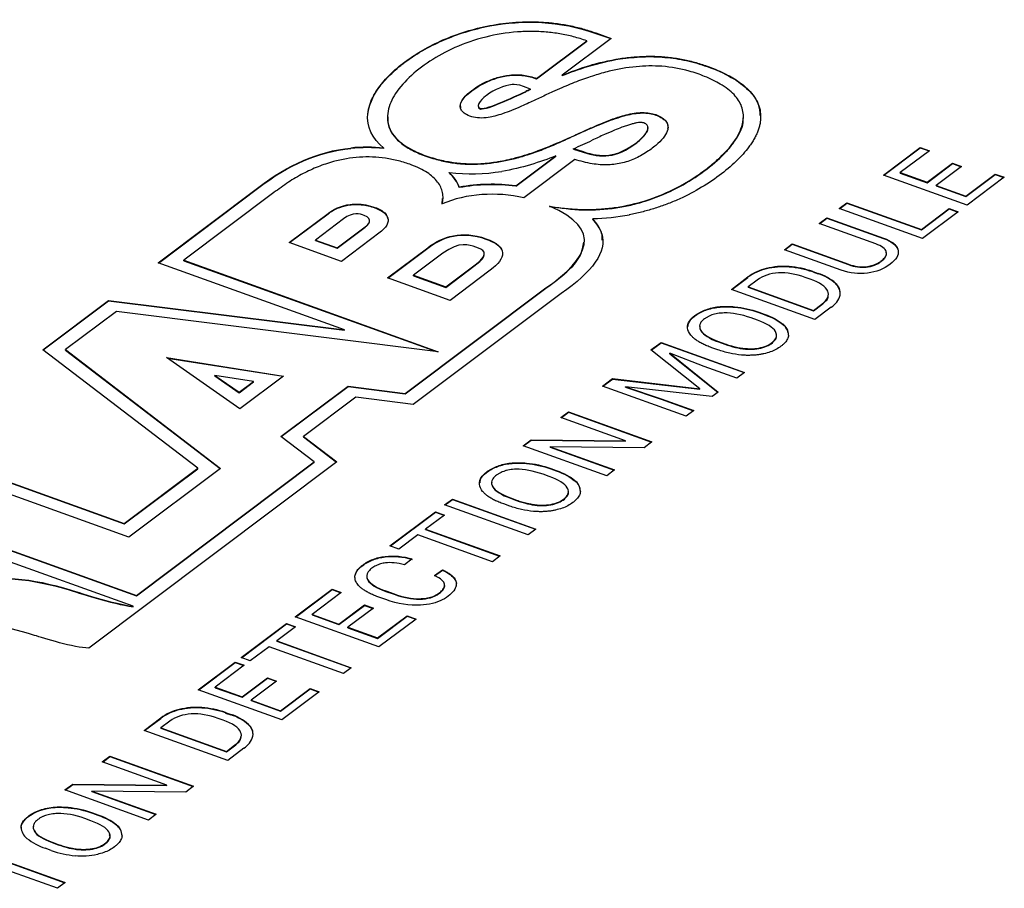
# Model space of a CAD drawing. Units: millimetres. Extents: x 2 to 278, y 1 to 215.
# Drawn here: x 214 to 225, y 194 to 204 of the extents above; entities that cross this region are included whole.
import ezdxf

# ---------------------------------------------------------------- set-up
doc = ezdxf.new("R2010")
doc.units = ezdxf.units.MM

msp = doc.modelspace()

# ---------------------------------------------------------------- linework, layer by layer
at = {"color": 7, "linetype": 'Continuous', "lineweight": 25}
for p, q in [((220.313, 203.6), (220.479, 203.542)), ((220.313, 203.596), (220.475, 203.539)), ((219.682, 203.113), (220.218, 203.516)), ((219.682, 203.108), (220.218, 203.511)), ((220.479, 203.542), (219.955, 203.148)), ((220.218, 203.511), (220.218, 203.516)), ((219.682, 203.108), (219.682, 203.113)), ((219.955, 203.144), (219.955, 203.148)), ((219.615, 202.999), (219.543, 203.028)), ((219.565, 202.97), (219.565, 202.974)), ((219.615, 202.994), (219.615, 202.999)), ((219.084, 202.787), (219.084, 202.791)), ((218.049, 202.365), (218.049, 202.369)), ((220.075, 202.363), (220.179, 202.331)), ((220.075, 202.359), (220.075, 202.363)), ((220.075, 202.359), (220.179, 202.326)), ((220.179, 202.326), (220.179, 202.331)), ((223.388, 202.079), (223.782, 202.375)), ((223.392, 202.078), (223.782, 202.371)), ((223.879, 202.341), (223.567, 202.107)), ((223.782, 202.375), (223.879, 202.341)), ((223.782, 202.371), (223.782, 202.375)), ((223.782, 202.371), (223.875, 202.338)), ((219.46, 201.965), (219.886, 202.285)), ((219.46, 201.961), (219.886, 202.281)), ((220.09, 202.247), (219.546, 201.838)), ((219.886, 202.281), (219.886, 202.285)), ((223.855, 202.003), (224.127, 202.208)), ((223.855, 201.999), (224.127, 202.203)), ((224.223, 202.173), (223.951, 201.969)), ((224.127, 202.208), (224.223, 202.173)), ((224.127, 202.203), (224.127, 202.208)), ((224.127, 202.203), (224.219, 202.17)), ((218.749, 202.103), (218.749, 202.108)), ((224.281, 201.758), (223.388, 202.079)), ((223.567, 202.107), (223.855, 202.003)), ((223.567, 202.102), (223.567, 202.107)), ((223.567, 202.102), (223.855, 201.999)), ((224.267, 201.855), (224.583, 202.092)), ((224.267, 201.851), (224.583, 202.088)), ((224.679, 202.058), (224.281, 201.758)), ((224.583, 202.092), (224.679, 202.058)), ((224.583, 202.088), (224.583, 202.092)), ((224.583, 202.088), (224.676, 202.055)), ((215.637, 201.141), (216.714, 201.95)), ((215.641, 201.14), (216.714, 201.946)), ((218.855, 201.946), (218.855, 201.95)), ((219.46, 201.961), (219.46, 201.965)), ((223.855, 201.999), (223.855, 202.003)), ((223.951, 201.969), (224.267, 201.855)), ((223.951, 201.964), (223.951, 201.969)), ((223.951, 201.964), (224.267, 201.851)), ((216.874, 201.893), (215.912, 201.17)), ((218.672, 201.768), (218.675, 201.829)), ((224.267, 201.851), (224.267, 201.855)), ((222.914, 201.723), (222.997, 201.785)), ((223.806, 201.401), (222.914, 201.723)), ((222.917, 201.721), (222.997, 201.781)), ((222.997, 201.785), (223.793, 201.498)), ((222.997, 201.781), (222.997, 201.785)), ((222.997, 201.781), (223.793, 201.494)), ((223.793, 201.498), (224.09, 201.722)), ((223.793, 201.494), (224.09, 201.718)), ((224.09, 201.722), (224.187, 201.687)), ((224.09, 201.718), (224.09, 201.722)), ((224.09, 201.718), (224.183, 201.684)), ((217.038, 201.359), (217.453, 201.671)), ((217.042, 201.358), (217.453, 201.667)), ((217.618, 201.612), (217.318, 201.386)), ((220.281, 201.61), (220.281, 201.614)), ((222.7, 201.562), (222.783, 201.624)), ((222.704, 201.561), (222.783, 201.62)), ((222.783, 201.624), (223.39, 201.406)), ((222.783, 201.62), (222.783, 201.624)), ((222.783, 201.62), (223.39, 201.402)), ((224.187, 201.687), (223.806, 201.401)), ((217.55, 201.302), (217.851, 201.528)), ((217.55, 201.298), (217.851, 201.524)), ((223.305, 201.344), (222.7, 201.562)), ((223.793, 201.494), (223.793, 201.498)), ((217.318, 201.382), (217.318, 201.386)), ((217.318, 201.386), (217.55, 201.302)), ((217.318, 201.382), (217.55, 201.298)), ((218.011, 201.471), (217.596, 201.158)), ((220.379, 201.45), (220.378, 201.385)), ((217.596, 201.158), (217.038, 201.359)), ((217.55, 201.298), (217.55, 201.302)), ((218.089, 200.981), (218.518, 201.304)), ((218.092, 200.98), (218.518, 201.299)), ((222.329, 201.283), (222.411, 201.345)), ((222.937, 201.064), (222.329, 201.283)), ((222.333, 201.282), (222.411, 201.341)), ((222.411, 201.345), (223.016, 201.127)), ((222.411, 201.341), (222.411, 201.345)), ((222.411, 201.341), (223.016, 201.123)), ((215.912, 201.17), (218.631, 200.191)), ((215.912, 201.165), (215.912, 201.17)), ((215.912, 201.165), (218.613, 200.194)), ((218.681, 201.245), (218.366, 201.009)), ((217.628, 200.425), (215.637, 201.141)), ((218.711, 200.885), (219.025, 201.121)), ((218.711, 200.88), (219.025, 201.117)), ((219.186, 201.063), (218.757, 200.741)), ((223.481, 201.145), (223.46, 201.128)), ((218.757, 200.741), (218.089, 200.981)), ((218.367, 201.004), (218.366, 201.009)), ((218.366, 201.009), (218.711, 200.885)), ((218.367, 201.004), (218.711, 200.88)), ((221.763, 200.858), (221.94, 200.991)), ((221.767, 200.857), (221.94, 200.987)), ((221.94, 200.987), (221.94, 200.991)), ((222.039, 200.958), (221.942, 200.885)), ((222.605, 200.968), (222.553, 200.987)), ((222.633, 201.049), (222.69, 201.028)), ((222.633, 201.045), (222.69, 201.024)), ((222.69, 201.024), (222.69, 201.028)), ((218.278, 199.745), (219.782, 200.875)), ((218.278, 199.741), (219.782, 200.87)), ((218.711, 200.88), (218.711, 200.885)), ((219.782, 200.87), (219.782, 200.875)), ((222.656, 200.537), (221.763, 200.858)), ((221.942, 200.885), (222.642, 200.634)), ((221.942, 200.881), (221.942, 200.885)), ((221.942, 200.881), (222.642, 200.629)), ((219.943, 200.814), (218.362, 199.626)), ((214.405, 200.213), (215.107, 200.741)), ((214.408, 200.211), (215.107, 200.736)), ((215.107, 200.741), (217.628, 200.425)), ((215.107, 200.736), (215.107, 200.741)), ((215.107, 200.736), (217.628, 200.421)), ((222.642, 200.634), (222.729, 200.699)), ((222.642, 200.629), (222.729, 200.695)), ((222.829, 200.667), (222.656, 200.537)), ((215.191, 200.623), (214.647, 200.214)), ((218.631, 200.191), (215.191, 200.623)), ((222.041, 200.529), (221.974, 200.553)), ((222.058, 200.614), (222.114, 200.594)), ((222.058, 200.61), (222.114, 200.589)), ((222.642, 200.629), (222.642, 200.634)), ((222.312, 200.484), (222.312, 200.488)), ((217.628, 200.421), (217.628, 200.425)), ((220.903, 200.212), (221.011, 200.292)), ((220.906, 200.21), (221.011, 200.288)), ((221.011, 200.292), (221.903, 199.971)), ((221.011, 200.288), (221.011, 200.292)), ((221.011, 200.288), (221.9, 199.968)), ((221.618, 200.212), (221.553, 200.235)), ((221.627, 200.3), (221.692, 200.277)), ((221.627, 200.296), (221.692, 200.272)), ((216.062, 198.946), (214.405, 200.213)), ((214.647, 200.214), (216.305, 198.945)), ((214.647, 200.209), (214.647, 200.214)), ((214.647, 200.209), (216.302, 198.943)), ((216.51, 199.582), (215.728, 200.129)), ((215.728, 200.129), (216.977, 199.932)), ((215.736, 200.124), (216.972, 199.929)), ((221.427, 199.796), (220.903, 200.212)), ((221.105, 200.175), (221.622, 199.76)), ((221.473, 200.034), (221.105, 200.175)), ((221.105, 200.171), (221.105, 200.175)), ((221.105, 200.171), (221.62, 199.758)), ((221.821, 199.909), (221.473, 200.034)), ((216.245, 199.934), (216.245, 199.938)), ((216.245, 199.938), (216.504, 199.759)), ((216.656, 199.873), (216.245, 199.938)), ((216.245, 199.934), (216.504, 199.754)), ((216.977, 199.932), (216.51, 199.582)), ((220.386, 199.823), (220.493, 199.904)), ((220.493, 199.904), (221.427, 199.796)), ((220.493, 199.899), (220.493, 199.904)), ((221.903, 199.971), (221.821, 199.909)), ((216.504, 199.759), (216.656, 199.873)), ((216.504, 199.754), (216.656, 199.869)), ((216.656, 199.869), (216.656, 199.873)), ((216.95, 199.286), (217.667, 199.824)), ((216.953, 199.284), (217.667, 199.82)), ((217.667, 199.824), (218.278, 199.745)), ((217.667, 199.82), (217.667, 199.824)), ((217.667, 199.82), (218.278, 199.741)), ((221.279, 199.502), (220.386, 199.823)), ((220.39, 199.822), (220.493, 199.899)), ((220.493, 199.899), (221.427, 199.791)), ((220.633, 199.818), (221.014, 199.689)), ((221.559, 199.713), (220.633, 199.818)), ((220.633, 199.813), (220.633, 199.818)), ((220.633, 199.813), (221.014, 199.685)), ((221.427, 199.791), (221.427, 199.796)), ((216.504, 199.754), (216.504, 199.759)), ((217.75, 199.706), (217.192, 199.286)), ((218.362, 199.626), (217.75, 199.706)), ((218.278, 199.741), (218.278, 199.745)), ((221.622, 199.76), (221.559, 199.713)), ((221.014, 199.689), (221.362, 199.564)), ((221.014, 199.685), (221.014, 199.689)), ((221.014, 199.685), (221.358, 199.561)), ((219.939, 199.487), (220.021, 199.549)), ((220.63, 199.238), (219.939, 199.487)), ((219.943, 199.486), (220.021, 199.545)), ((220.021, 199.549), (220.914, 199.228)), ((220.021, 199.545), (220.021, 199.549)), ((220.021, 199.545), (220.91, 199.225)), ((221.362, 199.564), (221.279, 199.502)), ((217.306, 199.014), (216.95, 199.286)), ((217.192, 199.286), (217.547, 199.014)), ((217.192, 199.282), (217.192, 199.286)), ((217.192, 199.282), (217.545, 199.012)), ((213.015, 199.169), (215.276, 198.355)), ((213.015, 199.164), (215.276, 198.351)), ((219.539, 199.187), (219.622, 199.249)), ((220.432, 198.865), (219.539, 199.187)), ((219.543, 199.185), (219.622, 199.245)), ((219.622, 199.249), (220.63, 199.238)), ((219.622, 199.245), (219.622, 199.249)), ((219.622, 199.245), (220.63, 199.234)), ((219.827, 199.175), (220.515, 198.928)), ((220.831, 199.165), (219.827, 199.175)), ((219.827, 199.171), (219.827, 199.175)), ((219.827, 199.171), (220.511, 198.925)), ((220.63, 199.234), (220.63, 199.238)), ((220.914, 199.228), (220.831, 199.165)), ((215.326, 198.21), (213.063, 199.024)), ((217.547, 199.014), (214.898, 197.023)), ((215.405, 197.585), (217.306, 199.014)), ((215.405, 197.581), (217.306, 199.01)), ((217.306, 199.01), (217.306, 199.014)), ((215.276, 198.355), (216.062, 198.946)), ((215.276, 198.351), (216.062, 198.941)), ((216.305, 198.945), (215.326, 198.21)), ((216.062, 198.941), (216.062, 198.946)), ((219.817, 198.858), (219.751, 198.881)), ((219.834, 198.943), (219.89, 198.922)), ((219.834, 198.939), (219.89, 198.918)), ((220.515, 198.928), (220.432, 198.865)), ((220.088, 198.813), (220.088, 198.817)), ((215.37, 197.47), (212.249, 198.593)), ((212.527, 198.621), (215.405, 197.585)), ((212.527, 198.617), (215.405, 197.581)), ((218.699, 198.555), (218.782, 198.617)), ((219.592, 198.234), (218.699, 198.555)), ((218.703, 198.554), (218.782, 198.613)), ((218.782, 198.617), (219.674, 198.296)), ((218.782, 198.613), (218.782, 198.617)), ((218.782, 198.613), (219.67, 198.293)), ((219.394, 198.541), (219.33, 198.564)), ((219.403, 198.629), (219.468, 198.605)), ((219.403, 198.625), (219.468, 198.601)), ((218.115, 198.116), (218.6, 198.481)), ((218.119, 198.115), (218.6, 198.476)), ((218.696, 198.446), (218.494, 198.294)), ((218.6, 198.481), (218.696, 198.446)), ((218.6, 198.476), (218.6, 198.481)), ((218.6, 198.476), (218.692, 198.443)), ((215.276, 198.351), (215.276, 198.355)), ((218.412, 198.233), (218.211, 198.082)), ((219.209, 197.946), (218.412, 198.233)), ((218.494, 198.294), (219.291, 198.008)), ((218.494, 198.29), (218.494, 198.294)), ((218.494, 198.29), (219.287, 198.005)), ((219.674, 198.296), (219.592, 198.234)), ((218.211, 198.082), (218.115, 198.116)), ((219.291, 198.008), (219.209, 197.946)), ((218.353, 197.976), (218.27, 197.914)), ((218.592, 197.798), (218.676, 197.86)), ((218.592, 197.794), (218.676, 197.856)), ((218.676, 197.856), (218.676, 197.86)), ((217.869, 197.776), (217.879, 197.749)), ((217.103, 197.356), (217.498, 197.652)), ((217.107, 197.355), (217.498, 197.648)), ((217.594, 197.618), (217.282, 197.384)), ((217.498, 197.652), (217.594, 197.618)), ((217.498, 197.648), (217.498, 197.652)), ((217.498, 197.648), (217.59, 197.615)), ((218.071, 197.634), (218.158, 197.602)), ((218.071, 197.629), (218.158, 197.598)), ((215.405, 197.581), (215.405, 197.585)), ((217.57, 197.28), (217.842, 197.484)), ((217.842, 197.484), (217.938, 197.45)), ((217.842, 197.48), (217.842, 197.484)), ((218.071, 197.541), (217.986, 197.572)), ((215.37, 197.466), (215.37, 197.47)), ((217.282, 197.384), (217.57, 197.28)), ((217.282, 197.379), (217.282, 197.384)), ((217.282, 197.379), (217.57, 197.276)), ((217.57, 197.276), (217.842, 197.48)), ((217.938, 197.45), (217.666, 197.246)), ((217.842, 197.48), (217.934, 197.447)), ((216.525, 196.922), (217.01, 197.286)), ((216.529, 196.92), (217.01, 197.282)), ((217.01, 197.286), (217.107, 197.252)), ((217.01, 197.282), (217.01, 197.286)), ((217.01, 197.282), (217.103, 197.249)), ((217.996, 197.035), (217.103, 197.356)), ((217.57, 197.276), (217.57, 197.28)), ((217.983, 197.132), (218.298, 197.369)), ((217.983, 197.127), (218.298, 197.365)), ((218.395, 197.334), (217.996, 197.035)), ((218.298, 197.369), (218.395, 197.334)), ((218.298, 197.365), (218.298, 197.369)), ((218.298, 197.365), (218.391, 197.331)), ((217.107, 197.252), (216.905, 197.1)), ((217.666, 197.246), (217.983, 197.132)), ((217.666, 197.241), (217.666, 197.246)), ((217.666, 197.241), (217.983, 197.127)), ((216.905, 197.1), (217.702, 196.813)), ((216.905, 197.096), (216.905, 197.1)), ((216.905, 197.096), (217.698, 196.811)), ((217.983, 197.127), (217.983, 197.132)), ((216.823, 197.038), (216.622, 196.887)), ((217.619, 196.752), (216.823, 197.038)), ((216.067, 196.577), (216.461, 196.873)), ((216.071, 196.576), (216.461, 196.869)), ((216.461, 196.873), (216.557, 196.839)), ((216.461, 196.869), (216.461, 196.873)), ((216.461, 196.869), (216.554, 196.836)), ((216.622, 196.887), (216.525, 196.922)), ((216.557, 196.839), (216.246, 196.605)), ((217.702, 196.813), (217.619, 196.752)), ((216.534, 196.501), (216.806, 196.706)), ((216.534, 196.497), (216.806, 196.701)), ((216.902, 196.671), (216.63, 196.467)), ((216.806, 196.706), (216.902, 196.671)), ((216.806, 196.701), (216.806, 196.706)), ((216.806, 196.701), (216.898, 196.668)), ((216.96, 196.256), (216.067, 196.577)), ((216.246, 196.605), (216.534, 196.501)), ((216.246, 196.6), (216.246, 196.605)), ((216.246, 196.6), (216.534, 196.497)), ((216.946, 196.353), (217.262, 196.59)), ((216.946, 196.349), (217.262, 196.586)), ((217.358, 196.556), (216.96, 196.256)), ((217.262, 196.59), (217.358, 196.556)), ((217.262, 196.586), (217.262, 196.59)), ((217.262, 196.586), (217.355, 196.553)), ((216.534, 196.497), (216.534, 196.501)), ((216.63, 196.467), (216.946, 196.353)), ((216.63, 196.462), (216.63, 196.467)), ((216.63, 196.462), (216.946, 196.349)), ((216.359, 196.334), (216.416, 196.313)), ((216.359, 196.329), (216.416, 196.309)), ((216.946, 196.349), (216.946, 196.353)), ((215.489, 196.143), (215.666, 196.276)), ((215.493, 196.141), (215.666, 196.271)), ((215.666, 196.271), (215.666, 196.276)), ((215.764, 196.243), (215.668, 196.17)), ((216.331, 196.253), (216.279, 196.271)), ((216.416, 196.309), (216.416, 196.313)), ((216.381, 195.821), (215.489, 196.143)), ((215.668, 196.166), (215.668, 196.17)), ((215.668, 196.17), (216.368, 195.918)), ((215.668, 196.166), (216.368, 195.914)), ((216.368, 195.918), (216.455, 195.984)), ((216.368, 195.914), (216.455, 195.979)), ((216.368, 195.914), (216.368, 195.918)), ((216.555, 195.952), (216.381, 195.821)), ((215.041, 195.806), (215.123, 195.868)), ((215.732, 195.558), (215.041, 195.806)), ((215.045, 195.805), (215.123, 195.864)), ((215.123, 195.868), (216.016, 195.547)), ((215.123, 195.864), (215.123, 195.868)), ((215.123, 195.864), (216.012, 195.544)), ((214.641, 195.506), (214.725, 195.568)), ((215.534, 195.185), (214.641, 195.506)), ((214.645, 195.504), (214.725, 195.564)), ((214.725, 195.568), (215.732, 195.558)), ((214.725, 195.564), (214.725, 195.568)), ((214.725, 195.564), (215.732, 195.553)), ((214.929, 195.495), (215.617, 195.247)), ((215.933, 195.484), (214.929, 195.495)), ((214.929, 195.49), (214.929, 195.495)), ((214.929, 195.49), (215.613, 195.244)), ((215.732, 195.553), (215.732, 195.558)), ((216.016, 195.547), (215.933, 195.484)), ((214.919, 195.177), (214.853, 195.201)), ((214.936, 195.262), (214.993, 195.242)), ((214.936, 195.258), (214.993, 195.237)), ((215.617, 195.247), (215.534, 195.185)), ((214.173, 195.097), (214.174, 195.105)), ((215.191, 195.132), (215.191, 195.136)), ((214.496, 194.86), (214.432, 194.883)), ((214.505, 194.948), (214.571, 194.924)), ((214.505, 194.944), (214.571, 194.92)), ((213.849, 194.803), (214.645, 194.517)), ((213.849, 194.799), (214.641, 194.514)), ((214.563, 194.455), (213.766, 194.741)), ((214.645, 194.517), (214.563, 194.455))]:
    msp.add_line(p, q, dxfattribs=at)
for centre, radius, start, end in [((219.911, 202.324), 0.736, 113.6725, 118.0256), ((219.911, 202.32), 0.736, 113.6725, 118.0256), ((217.857, 207.5), 5.596, 293.3578, 295.5896), ((217.87, 200.713), 1.666, 83.8425, 95.9847), ((217.87, 200.708), 1.666, 83.8425, 95.9847), ((218.986, 204.076), 1.982, 263.1456, 279.373), ((218.474, 201.808), 0.407, 20.4786, 47.4166), ((218.474, 201.804), 0.407, 20.4786, 47.4166), ((219.204, 200.041), 1.941, 82.4244, 100.3652), ((219.204, 200.037), 1.941, 82.4244, 100.3652), ((220.227, 203.959), 2.345, 271.3303, 280.9578), ((219.987, 201.325), 0.412, 18.1988, 44.4809), ((219.987, 201.321), 0.412, 18.1988, 44.4809), ((222.26, 200.554), 0.542, 103.1741, 126.1892), ((222.26, 200.55), 0.542, 103.1741, 126.1892), ((222.323, 200.317), 0.787, 85.8303, 103.7047), ((222.323, 200.313), 0.787, 85.8303, 103.7047), ((222.318, 200.169), 0.934, 70.327, 86.2244), ((222.319, 200.165), 0.934, 70.327, 86.2244), ((222.534, 200.533), 0.52, 48.6832, 72.528), ((222.534, 200.529), 0.52, 48.6832, 72.528), ((222.788, 200.817), 0.138, 351.6547, 50.0927), ((222.784, 200.81), 0.143, 2.5712, 49.5699), ((222.703, 200.86), 0.231, 303.1366, 344.0725), ((222.226, 200.368), 0.148, 0.0581, 54.3633), ((222.224, 200.362), 0.15, 3.7459, 54.1349), ((220.002, 198.697), 0.148, 0.0581, 54.3633), ((220.001, 198.691), 0.15, 3.7459, 54.1349), ((215.985, 195.839), 0.541, 103.162, 126.1943), ((215.985, 195.835), 0.541, 103.162, 126.1943), ((216.048, 195.604), 0.785, 85.8073, 103.7276), ((216.048, 195.599), 0.785, 85.8073, 103.7276), ((216.045, 195.457), 0.931, 70.2962, 86.2552), ((216.045, 195.453), 0.931, 70.2962, 86.2552), ((216.26, 195.818), 0.519, 48.6799, 72.5617), ((216.26, 195.814), 0.519, 48.6799, 72.5617), ((216.514, 196.102), 0.138, 351.678, 50.12), ((216.51, 196.094), 0.143, 2.5758, 49.5973), ((216.428, 196.145), 0.231, 303.1683, 344.0283), ((214.324, 195.11), 0.15, 180.1845, 234.2244), ((215.105, 195.016), 0.147, 359.9576, 54.4118), ((215.103, 195.01), 0.15, 3.7463, 54.1769), ((214.62, 195.468), 0.614, 231.2827, 252.1476), ((214.839, 195.82), 1.02, 250.3509, 265.0428), ((214.825, 195.584), 0.783, 264.6078, 282.0271)]:
    msp.add_arc(centre, radius, start, end, dxfattribs=at)
for points, knots in [([(217.879, 202.736), (217.889, 202.825), (217.929, 202.919), (218.029, 203.059), (218.069, 203.105), (218.14, 203.174), (218.177, 203.209), (218.223, 203.247), (218.254, 203.271), (218.268, 203.282), (218.32, 203.32), (218.38, 203.361), (218.497, 203.433), (218.605, 203.487), (218.834, 203.587), (219.003, 203.641), (219.537, 203.742), (219.931, 203.732), (220.313, 203.596)], [0, 0, 0, 0, 0.25, 0.25, 0.375, 0.375, 0.4375, 0.46875, 0.484375, 0.5, 0.515625, 0.53125, 0.5625, 0.625, 0.625, 0.75, 0.75, 1, 1, 1, 1]), ([(217.879, 202.74), (217.881, 202.755), (217.885, 202.785), (217.898, 202.831), (217.915, 202.877), (217.937, 202.923), (217.964, 202.97), (218.017, 203.049), (218.112, 203.159), (218.27, 203.293), (218.459, 203.418), (218.677, 203.528), (218.917, 203.618), (219.18, 203.684), (219.456, 203.72), (219.696, 203.721), (219.887, 203.704), (220.034, 203.68), (220.178, 203.646), (220.267, 203.616), (220.313, 203.6)], [0, 0, 0, 0, 0.0244816, 0.0493778, 0.0747627, 0.1007062, 0.1272736, 0.154526, 0.237616, 0.3235129, 0.4107946, 0.4954508, 0.580455, 0.6605956, 0.7422961, 0.8214353, 0.8645495, 0.9082321, 0.9531714, 1, 1, 1, 1]), ([(220.218, 203.516), (220.195, 203.524), (220.149, 203.539), (220.077, 203.56), (220.004, 203.577), (219.931, 203.591), (219.857, 203.602), (219.783, 203.61), (219.707, 203.615), (219.631, 203.617), (219.554, 203.616), (219.386, 203.607), (219.118, 203.562), (218.803, 203.449), (218.528, 203.3), (218.31, 203.125), (218.15, 202.936), (218.074, 202.739), (218.102, 202.545), (218.251, 202.401), (218.428, 202.311), (218.58, 202.258), (218.735, 202.222), (218.893, 202.202), (219.066, 202.199), (219.252, 202.218), (219.456, 202.261), (219.686, 202.333), (219.842, 202.398), (219.928, 202.434)], [0, 0, 0, 0, 0.014886, 0.029345, 0.043443, 0.05725, 0.070839, 0.08429, 0.097682, 0.111096, 0.124615, 0.138318, 0.200901, 0.269827, 0.337327, 0.408068, 0.479116, 0.5435, 0.609834, 0.671998, 0.705686, 0.740836, 0.768868, 0.795703, 0.826864, 0.859593, 0.895213, 0.942118, 1, 1, 1, 1]), ([(220.574, 203.326), (220.599, 203.33), (220.649, 203.337), (220.724, 203.344), (220.798, 203.349), (220.872, 203.351), (220.945, 203.351), (221.018, 203.347), (221.089, 203.341), (221.16, 203.332), (221.231, 203.32), (221.3, 203.306), (221.369, 203.288), (221.437, 203.268), (221.546, 203.231), (221.685, 203.174), (221.834, 203.089), (221.94, 203.003), (222.011, 202.919), (222.053, 202.84), (222.077, 202.757), (222.075, 202.7), (222.075, 202.672)], [0, 0, 0, 0, 0.034174, 0.067573, 0.100344, 0.132641, 0.164627, 0.19647, 0.228339, 0.260402, 0.292825, 0.32577, 0.359388, 0.393824, 0.429213, 0.531026, 0.627202, 0.720268, 0.789293, 0.858091, 0.927924, 1, 1, 1, 1]), ([(220.574, 203.322), (220.655, 203.332), (220.813, 203.351), (221.056, 203.344), (221.291, 203.308), (221.533, 203.236), (221.767, 203.133), (221.955, 202.994), (222.06, 202.852), (222.065, 202.757), (222.067, 202.718)], [0, 0, 0, 0, 0.113315, 0.221843, 0.331558, 0.448251, 0.605612, 0.752363, 0.896289, 1, 1, 1, 1]), ([(219.82, 201.748), (219.847, 201.744), (219.9, 201.735), (219.98, 201.725), (220.06, 201.718), (220.14, 201.713), (220.219, 201.712), (220.298, 201.713), (220.376, 201.718), (220.454, 201.725), (220.615, 201.746), (220.861, 201.803), (221.154, 201.924), (221.372, 202.054), (221.531, 202.171), (221.681, 202.3), (221.826, 202.465), (221.902, 202.653), (221.885, 202.813), (221.801, 202.945), (221.681, 203.036), (221.566, 203.097), (221.458, 203.145), (221.285, 203.206), (221.034, 203.252), (220.734, 203.246), (220.492, 203.202), (220.291, 203.145), (220.122, 203.086), (220.01, 203.039), (219.951, 203.014)], [0, 0, 0, 0, 0.014656, 0.028979, 0.043026, 0.056856, 0.070534, 0.084125, 0.097694, 0.111309, 0.125035, 0.183652, 0.248263, 0.3162, 0.353112, 0.389345, 0.46493, 0.531204, 0.577859, 0.622347, 0.667865, 0.68736, 0.707665, 0.742135, 0.795824, 0.843041, 0.895392, 0.926277, 0.961063, 1, 1, 1, 1]), ([(219.951, 203.014), (219.918, 203), (219.842, 202.966), (219.726, 202.911), (219.615, 202.86), (219.512, 202.812), (219.419, 202.773), (219.325, 202.737), (219.243, 202.712), (219.161, 202.694), (219.074, 202.687), (218.983, 202.702), (218.921, 202.732), (218.881, 202.766), (218.864, 202.802), (218.867, 202.846), (218.894, 202.898), (218.95, 202.956), (219.029, 203.017), (219.133, 203.076), (219.252, 203.124), (219.371, 203.15), (219.468, 203.155), (219.543, 203.15), (219.616, 203.136), (219.66, 203.121), (219.682, 203.113)], [0, 0, 0, 0, 0.049635, 0.11428, 0.178574, 0.219288, 0.271176, 0.315098, 0.351324, 0.380335, 0.4165, 0.449736, 0.486165, 0.51202, 0.538222, 0.566842, 0.607225, 0.654161, 0.710417, 0.766148, 0.828253, 0.882015, 0.911055, 0.939441, 0.968639, 1, 1, 1, 1]), ([(218.872, 202.797), (218.87, 202.81), (218.861, 202.863), (218.955, 202.961), (219.093, 203.055), (219.252, 203.12), (219.371, 203.146), (219.468, 203.151), (219.543, 203.146), (219.616, 203.132), (219.66, 203.116), (219.682, 203.108)], [0, 0, 0, 0, 0.062325, 0.250754, 0.492922, 0.627826, 0.74418, 0.807223, 0.868805, 0.932089, 1, 1, 1, 1]), ([(219.059, 202.813), (219.059, 202.809), (219.061, 202.798), (219.075, 202.791), (219.084, 202.787)], [0, 0, 0, 0, 0.394627, 1, 1, 1, 1]), ([(219.928, 202.434), (219.959, 202.448), (220.035, 202.481), (220.151, 202.534), (220.266, 202.586), (220.404, 202.646), (220.553, 202.703), (220.712, 202.745), (220.828, 202.751), (220.906, 202.742), (220.972, 202.722), (221.027, 202.694), (221.068, 202.658), (221.088, 202.614), (221.085, 202.558), (221.05, 202.491), (220.992, 202.429), (220.931, 202.377), (220.875, 202.337), (220.813, 202.297), (220.725, 202.251), (220.608, 202.207), (220.443, 202.184), (220.262, 202.198), (220.151, 202.23), (220.09, 202.247)], [0, 0, 0, 0, 0.040259, 0.099945, 0.154151, 0.19319, 0.279418, 0.340076, 0.368628, 0.395137, 0.419617, 0.445245, 0.472625, 0.500806, 0.531908, 0.579001, 0.633833, 0.663604, 0.695449, 0.730278, 0.761663, 0.819839, 0.872055, 0.930306, 1, 1, 1, 1]), ([(219.928, 202.43), (220.072, 202.497), (220.281, 202.593), (220.553, 202.699), (220.713, 202.74), (220.828, 202.747), (220.906, 202.738), (220.972, 202.718), (221.022, 202.692), (221.058, 202.663), (221.085, 202.626), (221.083, 202.596), (221.081, 202.577)], [0, 0, 0, 0, 0.370018, 0.535366, 0.651364, 0.706213, 0.756826, 0.803907, 0.852802, 0.892341, 0.932046, 1, 1, 1, 1]), ([(218.092, 202.704), (218.092, 202.68), (218.09, 202.625), (218.134, 202.51), (218.251, 202.396), (218.428, 202.306), (218.58, 202.254), (218.735, 202.217), (218.879, 202.199), (219.019, 202.195), (219.207, 202.206), (219.4, 202.242), (219.594, 202.299), (219.758, 202.358), (219.869, 202.405), (219.928, 202.43)], [0, 0, 0, 0, 0.052822, 0.125068, 0.264384, 0.340054, 0.418775, 0.481748, 0.541829, 0.594169, 0.647976, 0.764905, 0.832493, 0.910694, 1, 1, 1, 1]), ([(219.82, 201.744), (219.939, 201.728), (220.172, 201.696), (220.474, 201.718), (220.692, 201.759), (220.905, 201.817), (221.155, 201.92), (221.419, 202.078), (221.612, 202.231), (221.743, 202.365), (221.84, 202.499), (221.895, 202.61), (221.889, 202.685), (221.888, 202.693)], [0, 0, 0, 0, 0.117892, 0.231219, 0.284854, 0.340335, 0.460164, 0.586252, 0.721915, 0.794769, 0.862461, 0.985372, 1, 1, 1, 1]), ([(220.751, 202.429), (220.763, 202.439), (220.786, 202.457), (220.815, 202.484), (220.839, 202.512), (220.861, 202.544), (220.876, 202.579), (220.868, 202.615), (220.839, 202.636), (220.808, 202.643), (220.783, 202.643), (220.755, 202.639), (220.721, 202.632), (220.683, 202.622), (220.639, 202.608), (220.581, 202.587), (220.503, 202.556), (220.397, 202.509), (220.318, 202.474), (220.274, 202.454)], [0, 0, 0, 0, 0.056802, 0.110954, 0.162768, 0.212601, 0.287855, 0.345051, 0.395235, 0.413238, 0.434332, 0.460401, 0.492462, 0.531063, 0.576514, 0.629006, 0.719631, 0.843262, 1, 1, 1, 1]), ([(222.075, 202.672), (222.073, 202.659), (222.07, 202.632), (222.06, 202.592), (222.047, 202.551), (222.029, 202.509), (222.007, 202.467), (221.981, 202.425), (221.924, 202.344), (221.817, 202.224), (221.637, 202.073), (221.427, 201.933), (221.227, 201.831), (221.06, 201.763), (220.934, 201.72), (220.805, 201.684), (220.716, 201.666), (220.672, 201.656)], [0, 0, 0, 0, 0.030421, 0.061426, 0.093095, 0.125505, 0.158726, 0.192824, 0.227859, 0.356403, 0.494196, 0.633304, 0.763541, 0.825655, 0.885467, 0.943421, 1, 1, 1, 1]), ([(220.751, 202.425), (220.792, 202.461), (220.844, 202.506), (220.873, 202.566), (220.872, 202.586), (220.871, 202.594)], [0, 0, 0, 0, 0.673297, 0.86321, 1, 1, 1, 1]), ([(218.672, 201.772), (218.674, 201.782), (218.679, 201.802), (218.683, 201.832), (218.682, 201.863), (218.676, 201.902), (218.66, 201.951), (218.626, 202.007), (218.577, 202.06), (218.513, 202.109), (218.435, 202.153), (218.333, 202.196), (218.21, 202.233), (218.07, 202.262), (217.929, 202.276), (217.787, 202.274), (217.645, 202.257), (217.496, 202.223), (217.339, 202.17), (217.179, 202.095), (217.021, 202.002), (216.925, 201.93), (216.874, 201.893)], [0, 0, 0, 0, 0.021573, 0.042969, 0.064279, 0.085595, 0.12761, 0.169331, 0.211215, 0.252981, 0.295889, 0.339198, 0.398874, 0.454028, 0.50636, 0.557851, 0.610575, 0.666473, 0.737154, 0.815383, 0.902642, 1, 1, 1, 1]), ([(217.453, 201.671), (217.466, 201.68), (217.49, 201.697), (217.531, 201.72), (217.574, 201.739), (217.619, 201.753), (217.679, 201.767), (217.761, 201.774), (217.862, 201.763), (217.969, 201.733), (218.071, 201.681), (218.101, 201.611), (218.088, 201.556), (218.06, 201.511), (218.028, 201.484), (218.011, 201.471)], [0, 0, 0, 0, 0.055024, 0.106003, 0.153607, 0.198657, 0.242118, 0.324433, 0.409265, 0.505503, 0.641106, 0.769996, 0.843581, 0.91915, 1, 1, 1, 1]), ([(217.453, 201.667), (217.484, 201.688), (217.542, 201.726), (217.647, 201.758), (217.736, 201.768), (217.81, 201.765), (217.884, 201.752), (217.954, 201.731), (218.016, 201.705), (218.062, 201.672), (218.087, 201.64), (218.09, 201.62), (218.092, 201.612)], [0, 0, 0, 0, 0.174393, 0.323634, 0.407067, 0.490396, 0.579053, 0.677588, 0.773195, 0.861007, 0.946363, 1, 1, 1, 1]), ([(217.851, 201.524), (217.86, 201.531), (217.88, 201.548), (217.896, 201.57), (217.897, 201.583), (217.897, 201.585)], [0, 0, 0, 0, 0.402138, 0.894408, 1, 1, 1, 1]), ([(219.782, 200.87), (219.859, 200.928), (220.006, 201.036), (220.158, 201.203), (220.178, 201.315), (220.186, 201.364)], [0, 0, 0, 0, 0.384546, 0.729412, 1, 1, 1, 1]), ([(219.025, 201.117), (219.047, 201.134), (219.085, 201.165), (219.117, 201.202), (219.12, 201.22), (219.12, 201.224)], [0, 0, 0, 0, 0.534111, 0.913907, 1, 1, 1, 1]), ([(223.203, 201.101), (223.213, 201.102), (223.233, 201.105), (223.262, 201.112), (223.29, 201.121), (223.316, 201.132), (223.341, 201.146), (223.372, 201.167), (223.402, 201.195), (223.423, 201.229), (223.42, 201.251), (223.418, 201.262)], [0, 0, 0, 0, 0.075434, 0.151831, 0.230956, 0.314402, 0.403526, 0.49945, 0.685028, 0.84789, 1, 1, 1, 1]), ([(222.729, 200.695), (222.744, 200.708), (222.773, 200.733), (222.799, 200.766), (222.796, 200.785), (222.796, 200.79)], [0, 0, 0, 0, 0.447412, 0.853268, 1, 1, 1, 1]), ([(221.553, 200.235), (221.536, 200.242), (221.502, 200.254), (221.457, 200.275), (221.416, 200.297), (221.381, 200.32), (221.352, 200.345), (221.313, 200.385), (221.284, 200.445), (221.305, 200.511), (221.348, 200.56), (221.392, 200.593), (221.445, 200.623), (221.525, 200.655), (221.646, 200.681), (221.746, 200.676), (221.798, 200.673)], [0, 0, 0, 0, 0.051178, 0.099991, 0.146774, 0.191909, 0.235821, 0.278968, 0.398021, 0.515502, 0.575825, 0.639398, 0.700942, 0.760296, 0.87732, 1, 1, 1, 1]), ([(221.3, 200.461), (221.304, 200.48), (221.312, 200.527), (221.388, 200.591), (221.5, 200.646), (221.646, 200.676), (221.746, 200.671), (221.798, 200.669)], [0, 0, 0, 0, 0.153223, 0.369409, 0.58028, 0.785388, 1, 1, 1, 1]), ([(221.686, 200.607), (221.674, 200.606), (221.65, 200.605), (221.616, 200.601), (221.584, 200.594), (221.553, 200.585), (221.525, 200.573), (221.499, 200.559), (221.47, 200.54), (221.442, 200.515), (221.424, 200.483), (221.422, 200.451), (221.432, 200.43), (221.437, 200.42)], [0, 0, 0, 0, 0.072372, 0.142335, 0.21123, 0.280459, 0.351403, 0.425349, 0.503436, 0.633207, 0.754445, 0.874259, 1, 1, 1, 1]), ([(221.426, 200.469), (221.425, 200.461), (221.422, 200.443), (221.432, 200.426), (221.437, 200.416)], [0, 0, 0, 0, 0.397765, 1, 1, 1, 1]), ([(221.692, 200.277), (221.711, 200.27), (221.747, 200.258), (221.803, 200.243), (221.857, 200.232), (221.926, 200.224), (222.01, 200.222), (222.103, 200.238), (222.178, 200.271), (222.228, 200.314), (222.254, 200.363), (222.24, 200.394), (222.234, 200.409)], [0, 0, 0, 0, 0.0836335, 0.1609358, 0.2326832, 0.2998445, 0.4238603, 0.5376469, 0.6530763, 0.7765514, 0.8880186, 1, 1, 1, 1]), ([(221.692, 200.272), (221.73, 200.26), (221.798, 200.237), (221.907, 200.218), (222.01, 200.217), (222.102, 200.234), (222.179, 200.266), (222.227, 200.31), (222.251, 200.349), (222.243, 200.371), (222.241, 200.377)], [0, 0, 0, 0, 0.175768, 0.323334, 0.452165, 0.5761, 0.699909, 0.831516, 0.950836, 1, 1, 1, 1]), ([(222.374, 200.368), (222.373, 200.362), (222.371, 200.348), (222.363, 200.328), (222.351, 200.308), (222.336, 200.288), (222.316, 200.269), (222.286, 200.244), (222.242, 200.216), (222.18, 200.188), (222.133, 200.176), (222.109, 200.17)], [0, 0, 0, 0, 0.080421, 0.161114, 0.242894, 0.326541, 0.412788, 0.502302, 0.673924, 0.837764, 1, 1, 1, 1]), ([(222.109, 200.17), (222.097, 200.168), (222.073, 200.162), (222.035, 200.157), (221.996, 200.154), (221.955, 200.153), (221.914, 200.153), (221.843, 200.158), (221.739, 200.174), (221.659, 200.199), (221.618, 200.212)], [0, 0, 0, 0, 0.075229, 0.150285, 0.225913, 0.302839, 0.381754, 0.463299, 0.719592, 1, 1, 1, 1]), ([(219.33, 198.564), (219.312, 198.57), (219.279, 198.583), (219.233, 198.604), (219.192, 198.626), (219.157, 198.649), (219.128, 198.673), (219.09, 198.713), (219.06, 198.774), (219.081, 198.84), (219.124, 198.888), (219.168, 198.922), (219.221, 198.952), (219.301, 198.984), (219.422, 199.009), (219.522, 199.004), (219.574, 199.002)], [0, 0, 0, 0, 0.051178, 0.099991, 0.146774, 0.191909, 0.235821, 0.278968, 0.398021, 0.515502, 0.575825, 0.639398, 0.700942, 0.760296, 0.87732, 1, 1, 1, 1]), ([(219.077, 198.79), (219.08, 198.809), (219.088, 198.855), (219.164, 198.92), (219.276, 198.974), (219.422, 199.005), (219.523, 199), (219.574, 198.998)], [0, 0, 0, 0, 0.153223, 0.369409, 0.58028, 0.785388, 1, 1, 1, 1]), ([(219.462, 198.935), (219.45, 198.935), (219.426, 198.934), (219.392, 198.929), (219.36, 198.923), (219.329, 198.913), (219.301, 198.902), (219.275, 198.888), (219.246, 198.868), (219.218, 198.843), (219.2, 198.812), (219.198, 198.78), (219.208, 198.759), (219.213, 198.748)], [0, 0, 0, 0, 0.072372, 0.142335, 0.21123, 0.280459, 0.351403, 0.425349, 0.503436, 0.633207, 0.754445, 0.874259, 1, 1, 1, 1]), ([(219.202, 198.797), (219.201, 198.79), (219.198, 198.772), (219.208, 198.755), (219.213, 198.744)], [0, 0, 0, 0, 0.397765, 1, 1, 1, 1]), ([(219.468, 198.605), (219.487, 198.599), (219.523, 198.586), (219.579, 198.572), (219.633, 198.561), (219.702, 198.552), (219.786, 198.55), (219.879, 198.567), (219.954, 198.599), (220.004, 198.642), (220.03, 198.691), (220.016, 198.722), (220.01, 198.738)], [0, 0, 0, 0, 0.083634, 0.160936, 0.232683, 0.299845, 0.42386, 0.537647, 0.653076, 0.776551, 0.888019, 1, 1, 1, 1]), ([(219.468, 198.601), (219.506, 198.589), (219.574, 198.566), (219.684, 198.547), (219.786, 198.545), (219.878, 198.562), (219.955, 198.595), (220.003, 198.638), (220.028, 198.678), (220.02, 198.7), (220.017, 198.706)], [0, 0, 0, 0, 0.175768, 0.323334, 0.452165, 0.5761, 0.699909, 0.831516, 0.950836, 1, 1, 1, 1]), ([(220.15, 198.697), (220.149, 198.69), (220.147, 198.677), (220.139, 198.657), (220.127, 198.637), (220.112, 198.617), (220.092, 198.598), (220.062, 198.573), (220.018, 198.545), (219.956, 198.517), (219.909, 198.505), (219.885, 198.499)], [0, 0, 0, 0, 0.080421, 0.161114, 0.242894, 0.326541, 0.412788, 0.502302, 0.673924, 0.837764, 1, 1, 1, 1]), ([(219.885, 198.499), (219.873, 198.496), (219.849, 198.491), (219.811, 198.486), (219.772, 198.483), (219.731, 198.481), (219.69, 198.482), (219.619, 198.487), (219.515, 198.502), (219.435, 198.527), (219.394, 198.541)], [0, 0, 0, 0, 0.075229, 0.150285, 0.225913, 0.302839, 0.381754, 0.463299, 0.719592, 1, 1, 1, 1]), ([(217.741, 197.793), (217.743, 197.8), (217.745, 197.813), (217.753, 197.833), (217.765, 197.853), (217.781, 197.873), (217.8, 197.892), (217.83, 197.917), (217.873, 197.945), (217.931, 197.972), (217.994, 197.992), (218.04, 197.999), (218.063, 198.003)], [0, 0, 0, 0, 0.071399, 0.143004, 0.215506, 0.289569, 0.365816, 0.444819, 0.596669, 0.736573, 0.869199, 1, 1, 1, 1]), ([(218.068, 197.934), (218.059, 197.933), (218.041, 197.931), (218.014, 197.924), (217.989, 197.915), (217.964, 197.904), (217.941, 197.891), (217.913, 197.872), (217.886, 197.848), (217.868, 197.816), (217.864, 197.784), (217.874, 197.763), (217.879, 197.753)], [0, 0, 0, 0, 0.065148, 0.131368, 0.20005, 0.272439, 0.349603, 0.432424, 0.58206, 0.721242, 0.8578, 1, 1, 1, 1]), ([(218.676, 197.86), (218.69, 197.854), (218.716, 197.841), (218.751, 197.819), (218.779, 197.797), (218.8, 197.775), (218.815, 197.751), (218.823, 197.727), (218.825, 197.702), (218.819, 197.677), (218.801, 197.639), (218.759, 197.589), (218.678, 197.536), (218.571, 197.495), (218.485, 197.487), (218.442, 197.482)], [0, 0, 0, 0, 0.059439, 0.115113, 0.167674, 0.217895, 0.266664, 0.314944, 0.363731, 0.41399, 0.466603, 0.598543, 0.731899, 0.865182, 1, 1, 1, 1]), ([(218.676, 197.856), (218.705, 197.841), (218.761, 197.813), (218.811, 197.76), (218.829, 197.718), (218.821, 197.695), (218.82, 197.691)], [0, 0, 0, 0, 0.33965, 0.64009, 0.927366, 1, 1, 1, 1]), ([(217.986, 197.572), (217.97, 197.578), (217.938, 197.59), (217.896, 197.609), (217.858, 197.63), (217.825, 197.651), (217.792, 197.678), (217.762, 197.712), (217.741, 197.752), (217.741, 197.779), (217.741, 197.793)], [0, 0, 0, 0, 0.115682, 0.22637, 0.332806, 0.435822, 0.536335, 0.696007, 0.848603, 1, 1, 1, 1]), ([(218.432, 197.551), (218.444, 197.552), (218.467, 197.552), (218.501, 197.556), (218.533, 197.562), (218.562, 197.571), (218.59, 197.582), (218.615, 197.595), (218.645, 197.615), (218.675, 197.641), (218.698, 197.674), (218.698, 197.695), (218.699, 197.705)], [0, 0, 0, 0, 0.081204, 0.159094, 0.235181, 0.311086, 0.388441, 0.468788, 0.553509, 0.721821, 0.867887, 1, 1, 1, 1]), ([(218.432, 197.547), (218.475, 197.547), (218.551, 197.556), (218.676, 197.622), (218.704, 197.672), (218.699, 197.701)], [0, 0, 0, 0, 0.25, 0.5, 1, 1, 1, 1]), ([(216.455, 195.979), (216.47, 195.992), (216.499, 196.017), (216.524, 196.05), (216.522, 196.069), (216.521, 196.074)], [0, 0, 0, 0, 0.447412, 0.853268, 1, 1, 1, 1]), ([(214.174, 195.11), (214.175, 195.117), (214.177, 195.133), (214.186, 195.155), (214.2, 195.178), (214.226, 195.207), (214.269, 195.242), (214.334, 195.277), (214.409, 195.304), (214.493, 195.321), (214.584, 195.327), (214.645, 195.323), (214.676, 195.321)], [0, 0, 0, 0, 0.060887, 0.121551, 0.182748, 0.245215, 0.375502, 0.503064, 0.627204, 0.747038, 0.869208, 1, 1, 1, 1]), ([(214.564, 195.255), (214.552, 195.254), (214.529, 195.253), (214.494, 195.249), (214.462, 195.242), (214.432, 195.233), (214.403, 195.221), (214.377, 195.207), (214.348, 195.188), (214.32, 195.162), (214.303, 195.131), (214.3, 195.099), (214.31, 195.078), (214.316, 195.068)], [0, 0, 0, 0, 0.072329, 0.142258, 0.211133, 0.280359, 0.351321, 0.425306, 0.503453, 0.63322, 0.754454, 0.874264, 1, 1, 1, 1]), ([(214.305, 195.117), (214.303, 195.109), (214.301, 195.091), (214.31, 195.074), (214.316, 195.063)], [0, 0, 0, 0, 0.397819, 1, 1, 1, 1]), ([(214.571, 194.924), (214.589, 194.918), (214.625, 194.906), (214.681, 194.891), (214.736, 194.88), (214.804, 194.871), (214.888, 194.87), (214.981, 194.886), (215.056, 194.919), (215.106, 194.962), (215.132, 195.01), (215.119, 195.041), (215.112, 195.057)], [0, 0, 0, 0, 0.08364, 0.160949, 0.232702, 0.299869, 0.423895, 0.537691, 0.653131, 0.776614, 0.888076, 1, 1, 1, 1]), ([(214.571, 194.92), (214.608, 194.908), (214.677, 194.885), (214.786, 194.866), (214.889, 194.865), (214.98, 194.882), (215.057, 194.914), (215.105, 194.957), (215.13, 194.997), (215.122, 195.019), (215.119, 195.025)], [0, 0, 0, 0, 0.17579, 0.323373, 0.45222, 0.576171, 0.699995, 0.831616, 0.950936, 1, 1, 1, 1]), ([(215.252, 195.016), (215.251, 195.009), (215.249, 194.996), (215.241, 194.976), (215.23, 194.956), (215.214, 194.936), (215.194, 194.917), (215.164, 194.892), (215.12, 194.864), (215.059, 194.836), (215.011, 194.824), (214.988, 194.818)], [0, 0, 0, 0, 0.0803642, 0.161015, 0.2427687, 0.3264092, 0.4126687, 0.5022157, 0.6739816, 0.8378458, 1, 1, 1, 1])]:
    msp.add_open_spline(points, degree=3, knots=knots, dxfattribs=at)
for points in [[(219.955, 203.148), (220.128, 203.218), (220.338, 203.29), (220.574, 203.326)], [(219.955, 203.144), (220.128, 203.213), (220.338, 203.285), (220.574, 203.322)], [(219.084, 202.791), (219.167, 202.788), (219.415, 202.905), (219.565, 202.974)], [(219.084, 202.787), (219.167, 202.784), (219.415, 202.901), (219.565, 202.97)], [(219.419, 203.048), (219.335, 203.04), (219.233, 202.997), (219.145, 202.931)], [(219.543, 203.028), (219.485, 203.05), (219.445, 203.05), (219.419, 203.048)], [(219.145, 202.931), (219.13, 202.92), (219.002, 202.821), (219.084, 202.791)], [(218.049, 202.369), (217.921, 202.474), (217.863, 202.599), (217.879, 202.74)], [(220.179, 202.331), (220.372, 202.267), (220.529, 202.263), (220.751, 202.429)], [(216.714, 201.95), (217.022, 202.19), (217.348, 202.333), (217.696, 202.37)], [(216.714, 201.946), (217.022, 202.186), (217.348, 202.329), (217.696, 202.365)], [(220.179, 202.326), (220.372, 202.263), (220.529, 202.258), (220.751, 202.425)], [(219.886, 202.285), (219.721, 202.22), (219.523, 202.155), (219.309, 202.12)], [(219.546, 201.838), (219.252, 201.904), (218.931, 201.883), (218.672, 201.772)], [(217.84, 201.648), (217.79, 201.666), (217.722, 201.69), (217.618, 201.612)], [(219.782, 200.875), (220.239, 201.188), (220.398, 201.504), (219.82, 201.748)], [(217.851, 201.528), (217.882, 201.551), (217.944, 201.61), (217.84, 201.648)], [(218.518, 201.304), (218.679, 201.425), (218.883, 201.493), (219.14, 201.4)], [(218.518, 201.299), (218.679, 201.421), (218.883, 201.489), (219.14, 201.396)], [(219.034, 201.31), (218.963, 201.336), (218.854, 201.375), (218.681, 201.245)], [(219.14, 201.4), (219.381, 201.314), (219.357, 201.192), (219.186, 201.063)], [(219.14, 201.396), (219.23, 201.364), (219.283, 201.327), (219.305, 201.286)], [(220.379, 201.454), (220.435, 201.258), (220.282, 201.048), (219.943, 200.814)], [(223.39, 201.406), (223.474, 201.376), (223.524, 201.337), (223.541, 201.29)], [(223.39, 201.402), (223.474, 201.371), (223.524, 201.333), (223.541, 201.286)], [(219.025, 201.121), (219.198, 201.251), (219.103, 201.285), (219.034, 201.31)], [(223.418, 201.262), (223.407, 201.294), (223.37, 201.321), (223.305, 201.344)], [(223.541, 201.29), (223.558, 201.243), (223.538, 201.194), (223.481, 201.145)], [(223.203, 201.097), (223.325, 201.109), (223.439, 201.195), (223.418, 201.258)], [(223.217, 201.033), (223.124, 201.021), (223.03, 201.032), (222.937, 201.064)], [(223.016, 201.127), (223.08, 201.104), (223.143, 201.095), (223.203, 201.101)], [(223.016, 201.123), (223.08, 201.1), (223.143, 201.091), (223.203, 201.097)], [(223.46, 201.128), (223.392, 201.076), (223.31, 201.044), (223.217, 201.033)], [(222.266, 201.034), (222.177, 201.029), (222.101, 201.004), (222.039, 200.958)], [(222.553, 200.987), (222.452, 201.023), (222.356, 201.039), (222.266, 201.034)], [(222.793, 200.841), (222.772, 200.888), (222.71, 200.93), (222.605, 200.968)], [(222.729, 200.699), (222.793, 200.747), (222.814, 200.794), (222.793, 200.841)], [(221.798, 200.673), (221.884, 200.665), (221.971, 200.645), (222.058, 200.614)], [(221.798, 200.669), (221.884, 200.661), (221.971, 200.641), (222.058, 200.61)], [(221.974, 200.553), (221.869, 200.591), (221.772, 200.609), (221.686, 200.607)], [(222.114, 200.594), (222.202, 200.562), (222.268, 200.527), (222.312, 200.488)], [(222.114, 200.589), (222.202, 200.558), (222.268, 200.523), (222.312, 200.484)], [(222.234, 200.409), (222.208, 200.451), (222.143, 200.491), (222.041, 200.529)], [(221.437, 200.42), (221.464, 200.377), (221.527, 200.337), (221.627, 200.3)], [(221.437, 200.416), (221.464, 200.373), (221.527, 200.333), (221.627, 200.296)], [(219.574, 199.002), (219.66, 198.994), (219.747, 198.974), (219.834, 198.943)], [(219.574, 198.998), (219.66, 198.99), (219.747, 198.97), (219.834, 198.939)], [(219.751, 198.881), (219.645, 198.919), (219.548, 198.937), (219.462, 198.935)], [(220.01, 198.738), (219.984, 198.78), (219.919, 198.82), (219.817, 198.858)], [(219.89, 198.922), (219.978, 198.891), (220.044, 198.856), (220.088, 198.817)], [(219.89, 198.918), (219.978, 198.887), (220.044, 198.852), (220.088, 198.813)], [(219.213, 198.748), (219.24, 198.706), (219.303, 198.666), (219.403, 198.629)], [(219.213, 198.744), (219.24, 198.701), (219.303, 198.661), (219.403, 198.625)], [(218.063, 198.003), (218.156, 198.014), (218.253, 198.005), (218.353, 197.976)], [(218.063, 197.998), (218.156, 198.01), (218.253, 198.001), (218.353, 197.972)], [(217.741, 197.789), (217.744, 197.809), (217.761, 197.85), (217.812, 197.904), (217.933, 197.974), (218.017, 197.993), (218.063, 197.998)], [(218.27, 197.914), (218.192, 197.934), (218.124, 197.941), (218.068, 197.934)], [(213.556, 197.686), (213.881, 197.839), (214.336, 197.753), (214.663, 197.656)], [(213.556, 197.681), (213.881, 197.835), (214.336, 197.749), (214.663, 197.652)], [(218.699, 197.705), (218.693, 197.735), (218.658, 197.765), (218.592, 197.798)], [(217.879, 197.753), (217.905, 197.71), (217.969, 197.67), (218.071, 197.634)], [(217.879, 197.749), (217.905, 197.706), (217.969, 197.666), (218.071, 197.629)], [(214.663, 197.656), (214.783, 197.62), (215.143, 197.499), (215.37, 197.47)], [(214.663, 197.652), (214.783, 197.616), (215.143, 197.495), (215.37, 197.466)], [(218.158, 197.602), (218.255, 197.568), (218.346, 197.55), (218.432, 197.551)], [(218.158, 197.598), (218.255, 197.563), (218.346, 197.546), (218.432, 197.547)], [(218.442, 197.482), (218.322, 197.476), (218.198, 197.496), (218.071, 197.541)], [(214.317, 197.159), (213.974, 197.264), (213.601, 197.357), (213.323, 197.148)], [(214.898, 197.023), (214.738, 197.024), (214.414, 197.131), (214.317, 197.159)], [(216.279, 196.271), (216.177, 196.308), (216.082, 196.324), (215.992, 196.319)], [(215.992, 196.319), (215.902, 196.314), (215.826, 196.288), (215.764, 196.243)], [(216.519, 196.126), (216.498, 196.173), (216.435, 196.215), (216.331, 196.253)], [(216.455, 195.984), (216.519, 196.031), (216.54, 196.079), (216.519, 196.126)], [(214.174, 195.105), (214.179, 195.167), (214.311, 195.295), (214.547, 195.329), (214.676, 195.317)], [(214.676, 195.321), (214.762, 195.313), (214.849, 195.293), (214.936, 195.262)], [(214.676, 195.317), (214.763, 195.309), (214.849, 195.289), (214.936, 195.258)], [(214.853, 195.201), (214.747, 195.239), (214.651, 195.257), (214.564, 195.255)], [(215.112, 195.057), (215.086, 195.099), (215.021, 195.139), (214.919, 195.177)], [(214.993, 195.242), (215.08, 195.21), (215.146, 195.175), (215.191, 195.136)], [(214.993, 195.237), (215.08, 195.206), (215.146, 195.171), (215.191, 195.132)], [(214.316, 195.068), (214.342, 195.025), (214.405, 194.985), (214.505, 194.948)], [(214.316, 195.063), (214.342, 195.02), (214.405, 194.981), (214.505, 194.944)]]:
    msp.add_open_spline(points, degree=3, dxfattribs=at)

doc.saveas('drawing.dxf')
